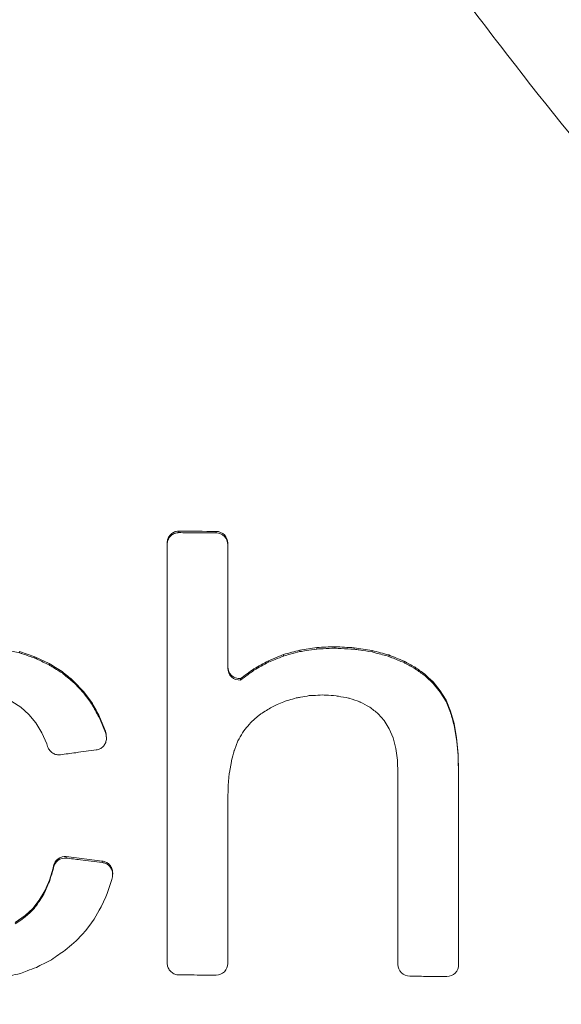
# Paper-space layout '1' of a CAD drawing. Units: feet. Extents: x -0.8 to 15.8, y -0.3 to 10.3.
# Drawn here: x 6.2 to 6.2, y 3.2 to 3.2 of the extents above; entities that cross this region are included whole.
import ezdxf

# ---------------------------------------------------------------- set-up
doc = ezdxf.new("R2010")
doc.units = ezdxf.units.FT
doc.header["$MEASUREMENT"] = 0
for name, color, linetype, lineweight in [('UGD - DETAIL 1', 251, 'Continuous', 0), ('UGD - DETAIL 2', 7, 'Continuous', 5), ('UGD - DETAIL 5', 7, 'Continuous', 25), ('UGD - DETAIL TEXT', 7, 'Continuous', 9), ('UGD - TITLEBLOCK', 7, 'Continuous', 9)]:
    doc.layers.add(name, color=color, linetype=linetype, lineweight=lineweight)

# ---------------------------------------------------------------- blocks, each defined once
blk = doc.blocks.new('sc160_chamber_endcap')
at = {"layer": 'UGD - DETAIL 2'}
for p, q in [((8.412, 1.4149), (8.412, 1.4133)), ((8.4517, 1.4146), (8.4517, 1.413)), ((8.3995, 1.4023), (8.3995, 1.4007)), ((8.4642, 1.4019), (8.4642, 1.4003)), ((8.2582, 1.2808), (8.2418, 1.2864)), ((8.2418, 1.2864), (8.2418, 1.2848)), ((8.5075, 1.2765), (8.5238, 1.2831)), ((8.5238, 1.2831), (8.5238, 1.2815)), ((8.5411, 1.2878), (8.5594, 1.2906)), ((8.5411, 1.2878), (8.5411, 1.2862)), ((8.5594, 1.2906), (8.5594, 1.289)), ((8.5787, 1.2915), (8.5787, 1.2899)), ((8.5992, 1.2904), (8.5992, 1.2888)), ((8.6184, 1.2874), (8.6184, 1.2859)), ((8.2733, 1.2737), (8.2582, 1.2808)), ((8.2582, 1.2808), (8.2582, 1.2792)), ((8.2733, 1.2737), (8.2733, 1.2721)), ((8.5075, 1.2765), (8.5075, 1.2749)), ((8.6361, 1.2827), (8.6361, 1.2811)), ((8.6525, 1.276), (8.6525, 1.2745)), ((8.2872, 1.2649), (8.2872, 1.2634)), ((8.4921, 1.2679), (8.4921, 1.2663)), ((8.6643, 1.2696), (8.6643, 1.268)), ((8.6747, 1.2621), (8.6747, 1.2606)), ((8.3103, 1.2434), (8.2995, 1.2548)), ((8.2995, 1.2548), (8.2995, 1.2532)), ((8.4777, 1.2574), (8.4777, 1.2558)), ((8.6836, 1.2538), (8.6912, 1.2445)), ((8.6836, 1.2538), (8.6836, 1.2522)), ((8.6836, 1.2522), (8.6912, 1.2429)), ((8.3196, 1.2307), (8.3103, 1.2434)), ((8.3103, 1.2434), (8.3103, 1.2418)), ((8.6912, 1.2445), (8.6973, 1.2343)), ((8.6912, 1.2445), (8.6912, 1.2429)), ((8.6912, 1.2429), (8.6973, 1.2328)), ((8.2335, 1.2331), (8.243, 1.2268)), ((8.3196, 1.2307), (8.3196, 1.2291)), ((8.6973, 1.2343), (8.7021, 1.2228)), ((8.6973, 1.2343), (8.6973, 1.2328)), ((8.6973, 1.2328), (8.7021, 1.2212)), ((8.243, 1.2268), (8.2516, 1.2191)), ((8.6314, 1.2125), (8.625, 1.2198)), ((8.7021, 1.2228), (8.7059, 1.2094)), ((8.7021, 1.2228), (8.7021, 1.2212)), ((8.2516, 1.2191), (8.2591, 1.21)), ((8.2591, 1.21), (8.2655, 1.1996)), ((8.3334, 1.2013), (8.3272, 1.2166)), ((8.3272, 1.2166), (8.3272, 1.215)), ((8.6366, 1.2039), (8.6314, 1.2125)), ((8.7059, 1.2094), (8.7086, 1.194)), ((8.7059, 1.2094), (8.7059, 1.2078)), ((8.2655, 1.1996), (8.2707, 1.1879)), ((8.3341, 1.1986), (8.3334, 1.2013)), ((8.3334, 1.2013), (8.3334, 1.1997)), ((8.3341, 1.197), (8.3334, 1.1997)), ((8.6407, 1.194), (8.6366, 1.2039)), ((8.7059, 1.2078), (8.7086, 1.1925)), ((8.3341, 1.1986), (8.3341, 1.197)), ((8.3346, 1.1936), (8.3346, 1.1952)), ((8.475, 1.1909), (8.4712, 1.1811)), ((8.6437, 1.1828), (8.6407, 1.194)), ((8.7086, 1.194), (8.7102, 1.1768)), ((8.7086, 1.194), (8.7086, 1.1925)), ((8.2707, 1.1879), (8.2717, 1.1848)), ((8.6454, 1.1702), (8.6437, 1.1828)), ((8.7102, 1.1768), (8.7108, 1.1577)), ((8.7102, 1.1768), (8.7102, 1.1752)), ((8.7108, 1.1577), (8.7108, 1.1561)), ((8.3301, 1.0626), (8.2917, 1.0673)), ((8.2917, 1.0673), (8.2917, 1.0657)), ((8.3301, 1.0626), (8.3301, 1.061)), ((8.2775, 1.0548), (8.2736, 1.0422)), ((8.278, 1.0573), (8.2775, 1.0548)), ((8.278, 1.0558), (8.2775, 1.0532)), ((8.2775, 1.0548), (8.2775, 1.0532)), ((8.278, 1.0573), (8.278, 1.0558)), ((8.2736, 1.0422), (8.2688, 1.0309)), ((8.2736, 1.0422), (8.2736, 1.0406)), ((8.3403, 1.043), (8.3409, 1.0456)), ((8.3412, 1.0484), (8.3412, 1.05)), ((8.2688, 1.0309), (8.2628, 1.0208)), ((8.2688, 1.0309), (8.2688, 1.0293)), ((8.2628, 1.0208), (8.2559, 1.012)), ((8.2628, 1.0208), (8.2628, 1.0192)), ((8.2559, 1.012), (8.2479, 1.0045)), ((8.2559, 1.012), (8.2559, 1.0104)), ((8.2479, 1.0045), (8.2372, 0.997)), ((8.2479, 1.0045), (8.2479, 1.0029))]:
    blk.add_line(p, q, dxfattribs=at)
at = {"layer": 'UGD - DETAIL 2', "flags": 128}
for points in [[(8.3103, 1.2418), (8.3003, 1.2524), (8.2995, 1.2532)], [(8.3334, 1.1997), (8.3278, 1.2137), (8.3272, 1.215)], [(8.4994, 1.2197), (8.4955, 1.2164), (8.4895, 1.2113)], [(8.7086, 1.1925), (8.7088, 1.1901), (8.7102, 1.1752)], [(8.4681, 1.1699), (8.468, 1.1689), (8.466, 1.1572)], [(8.646, 1.1565), (8.6455, 1.1695), (8.6454, 1.1702)], [(8.7102, 1.1752), (8.7103, 1.1717), (8.7108, 1.1561)], [(8.466, 1.1572), (8.4658, 1.1559), (8.4647, 1.1432)], [(8.4647, 1.1432), (8.4646, 1.1414), (8.4642, 1.1278)], [(8.3353, 1.0278), (8.3393, 1.0398), (8.3403, 1.043)], [(8.2736, 1.0406), (8.2728, 1.0388), (8.2688, 1.0293)], [(8.2688, 1.0293), (8.2675, 1.0272), (8.2628, 1.0192)], [(8.329, 1.0136), (8.3338, 1.0244), (8.3353, 1.0278)], [(8.2559, 1.0104), (8.253, 1.0077), (8.2479, 1.0029)], [(8.3214, 1.0004), (8.3269, 1.01), (8.329, 1.0136)], [(8.2479, 1.0029), (8.243, 0.9994), (8.2372, 0.9954)], [(8.3124, 0.9883), (8.3186, 0.9966), (8.3214, 1.0004)], [(8.3021, 0.9773), (8.3087, 0.9843), (8.3124, 0.9883)], [(8.2905, 0.9673), (8.2973, 0.9731), (8.3021, 0.9773)]]:
    blk.add_lwpolyline(points, dxfattribs=at)
at = {"layer": 'UGD - DETAIL 2'}
for centre, major_axis, ratio, start_param, end_param in [((12.4998, -5.4082), (0.0008, 15.5948), 0.541346, 0.000064, 1.184773), ((12.5, -5.75), (0.0001, 15.7681), 0.528692, 0.000015, 1.167967)]:
    blk.add_ellipse(centre, major_axis=major_axis, ratio=ratio, start_param=start_param, end_param=end_param, dxfattribs=at)
for points, knots in [([(11.1534, 0.2833), (11.0161, 0.3244), (10.8818, 0.3714), (10.6191, 0.4765), (10.4907, 0.5347), (10.2397, 0.6622), (10.1171, 0.7314), (9.9376, 0.8437), (9.8785, 0.8826), (9.7618, 0.9631), (9.7041, 1.0049), (9.5349, 1.1332), (9.4267, 1.2231), (9.2195, 1.4114), (9.1204, 1.5099), (8.9312, 1.7151), (8.841, 1.822), (8.7126, 1.9887), (8.6709, 2.0454), (8.59, 2.1607), (8.551, 2.2191), (8.4381, 2.3961), (8.3686, 2.5167), (8.2405, 2.7631), (8.182, 2.8889), (8.076, 3.1456), (8.0285, 3.2765), (7.9657, 3.4769), (7.9462, 3.5445), (7.9103, 3.6799), (7.8939, 3.7478), (7.8195, 4.0881), (7.7844, 4.3631), (7.7679, 4.78), (7.7684, 4.9196), (7.7787, 5.1303), (7.7837, 5.2007), (7.7968, 5.3406), (7.8049, 5.4102), (7.8336, 5.6179), (7.8589, 5.7551), (7.9213, 6.0269), (7.9584, 6.1615), (8.045, 6.428), (8.0943, 6.5599), (8.1638, 6.723), (8.1782, 6.7555), (8.2074, 6.8201), (8.2224, 6.8522), (8.2684, 6.9478), (8.3003, 7.0107), (8.4002, 7.1969), (8.4722, 7.3176), (8.6266, 7.5525), (8.7089, 7.6667), (8.8406, 7.8327), (8.8858, 7.8873), (8.9557, 7.9677), (8.9793, 7.9944), (9.0273, 8.0471), (9.0517, 8.0733), (9.1748, 8.2028), (9.2773, 8.3012), (9.4901, 8.488), (9.6003, 8.5765), (9.8285, 8.7433), (9.9465, 8.8217), (10.1293, 8.9317), (10.1912, 8.9671), (10.3171, 9.0353), (10.3811, 9.0681), (10.5741, 9.1616), (10.7048, 9.2178), (10.9701, 9.318), (11.1047, 9.362), (11.3779, 9.4381), (11.5164, 9.4701), (11.7272, 9.5088), (11.7981, 9.5201), (11.9404, 9.5397), (12.0117, 9.5478), (12.226, 9.5673), (12.3693, 9.5738), (12.513, 9.5738)], [0, 0, 0, 0, 0.03125, 0.03125, 0.0625, 0.0625, 0.09375, 0.09375, 0.109375, 0.109375, 0.125, 0.125, 0.15625, 0.15625, 0.1875, 0.1875, 0.21875, 0.21875, 0.234375, 0.234375, 0.25, 0.25, 0.28125, 0.28125, 0.3125, 0.3125, 0.34375, 0.34375, 0.359375, 0.359375, 0.375, 0.375, 0.4375, 0.4375, 0.46875, 0.46875, 0.484375, 0.484375, 0.5, 0.5, 0.53125, 0.53125, 0.5625, 0.5625, 0.59375, 0.59375, 0.601563, 0.601563, 0.609375, 0.609375, 0.625, 0.625, 0.65625, 0.65625, 0.6875, 0.6875, 0.703125, 0.703125, 0.710938, 0.710938, 0.71875, 0.71875, 0.75, 0.75, 0.78125, 0.78125, 0.8125, 0.8125, 0.828125, 0.828125, 0.84375, 0.84375, 0.875, 0.875, 0.90625, 0.90625, 0.9375, 0.9375, 0.953125, 0.953125, 0.96875, 0.96875, 1, 1, 1, 1]), ([(12.513, 9.492), (12.3742, 9.492), (12.2357, 9.4857), (11.9592, 9.461), (11.8225, 9.4426), (11.4173, 9.3697), (11.1534, 9.2978), (10.8312, 9.1786), (10.7672, 9.1532), (10.6399, 9.0996), (10.5766, 9.0712), (10.3892, 8.9822), (10.2678, 8.9178), (9.9139, 8.7097), (9.6915, 8.5512), (9.4308, 8.3281), (9.3796, 8.2822), (9.304, 8.2115), (9.279, 8.1876), (9.2296, 8.1394), (9.2053, 8.1151), (9.0851, 7.9923), (8.994, 7.8904), (8.7351, 7.5746), (8.5818, 7.3503), (8.4147, 7.0525), (8.3825, 6.9921), (8.3206, 6.8695), (8.2911, 6.8077), (8.207, 6.6212), (8.1568, 6.4953), (8.023, 6.1127), (7.9563, 5.8515), (7.9015, 5.517), (7.8919, 5.4497), (7.8758, 5.3144), (7.8692, 5.2468), (7.8539, 5.0444), (7.8497, 4.9099), (7.8527, 4.6415), (7.86, 4.5078), (7.8861, 4.241), (7.9049, 4.1079), (7.9419, 3.9089), (7.9558, 3.8426), (7.9864, 3.7105), (8.003, 3.645), (8.0572, 3.4501), (8.0987, 3.3224), (8.1924, 3.0714), (8.2447, 2.9481), (8.3598, 2.7058), (8.4227, 2.5868), (8.5083, 2.4409), (8.5257, 2.4118), (8.5613, 2.354), (8.5795, 2.3252), (8.6348, 2.2397), (8.6728, 2.1836), (8.7902, 2.0183), (8.8729, 1.9119), (9.0473, 1.7067), (9.139, 1.6078), (9.3312, 1.4178), (9.4318, 1.3265), (9.5633, 1.2174), (9.59, 1.1958), (9.6436, 1.1532), (9.6707, 1.1323), (9.7524, 1.0704), (9.8076, 1.0304), (9.9755, 0.9144), (10.0905, 0.8422), (10.4446, 0.6409), (10.6927, 0.5269), (10.9534, 0.4343)], [0, 0, 0, 0, 0.03125, 0.03125, 0.0625, 0.0625, 0.125, 0.125, 0.140625, 0.140625, 0.15625, 0.15625, 0.1875, 0.1875, 0.25, 0.25, 0.265625, 0.265625, 0.273438, 0.273438, 0.28125, 0.28125, 0.3125, 0.3125, 0.375, 0.375, 0.390625, 0.390625, 0.40625, 0.40625, 0.4375, 0.4375, 0.5, 0.5, 0.515625, 0.515625, 0.53125, 0.53125, 0.5625, 0.5625, 0.59375, 0.59375, 0.625, 0.625, 0.640625, 0.640625, 0.65625, 0.65625, 0.6875, 0.6875, 0.71875, 0.71875, 0.75, 0.75, 0.757813, 0.757813, 0.765625, 0.765625, 0.78125, 0.78125, 0.8125, 0.8125, 0.84375, 0.84375, 0.875, 0.875, 0.882813, 0.882813, 0.890625, 0.890625, 0.90625, 0.90625, 0.9375, 0.9375, 1, 1, 1, 1]), ([(8.3995, 1.4023), (8.3996, 1.4037), (8.3999, 1.4066), (8.402, 1.4103), (8.4052, 1.4132), (8.4087, 1.4147), (8.411, 1.4148), (8.412, 1.4149)], [0, 0, 0, 0, 0.216522, 0.433213, 0.646643, 0.855042, 1, 1, 1, 1]), ([(8.3995, 1.4007), (8.3995, 1.4016), (8.3996, 1.4038), (8.4009, 1.4071), (8.4034, 1.4102), (8.4067, 1.4124), (8.4098, 1.4132), (8.4115, 1.4133), (8.412, 1.4133)], [0, 0, 0, 0, 0.131128, 0.343299, 0.521609, 0.729919, 0.938324, 1, 1, 1, 1]), ([(8.412, 1.4133), (8.4174, 1.4132), (8.4229, 1.4132), (8.4284, 1.4132), (8.4361, 1.4131), (8.4439, 1.4131), (8.4517, 1.413)], [0.010374042, 0.010374042, 0.010374042, 0.010374042, 0.010799841, 0.010799841, 0.010799841, 0.011406418, 0.011406418, 0.011406418, 0.011406418]), ([(8.4517, 1.4146), (8.4551, 1.4146), (8.4583, 1.4132), (8.4629, 1.4085), (8.4642, 1.4053), (8.4642, 1.4019)], [0, 0, 0, 0, 0.5, 0.5, 1, 1, 1, 1]), ([(8.4517, 1.413), (8.455, 1.413), (8.4583, 1.4116), (8.4629, 1.4069), (8.4642, 1.4036), (8.4642, 1.4003)], [0, 0, 0, 0, 0.5, 0.5, 1, 1, 1, 1]), ([(8.3995, 0.9537), (8.3995, 0.9608), (8.3995, 0.9679), (8.3995, 0.975), (8.3995, 1.0445), (8.3995, 1.1139), (8.3995, 1.1833), (8.3995, 1.238), (8.3995, 1.2927), (8.3995, 1.3474), (8.3995, 1.3652), (8.3995, 1.383), (8.3995, 1.4007)], [0.05456752, 0.05456752, 0.05456752, 0.05456752, 0.05512411, 0.05512411, 0.05512411, 0.06055295, 0.06055295, 0.06055295, 0.06483355, 0.06483355, 0.06483355, 0.06622396, 0.06622396, 0.06622396, 0.06622396]), ([(8.4642, 1.4003), (8.4642, 1.3804), (8.4642, 1.3604), (8.4642, 1.3405), (8.4642, 1.3165), (8.4642, 1.2925), (8.4642, 1.2685)], [0.019842531, 0.019842531, 0.019842531, 0.019842531, 0.021402951, 0.021402951, 0.021402951, 0.02328073, 0.02328073, 0.02328073, 0.02328073]), ([(8.2418, 1.2848), (8.2373, 1.2859), (8.2328, 1.2869), (8.2283, 1.288), (8.227, 1.2883), (8.2256, 1.2886), (8.2242, 1.2889)], [0.0027760171, 0.0027760171, 0.0027760171, 0.0027760171, 0.0031378892, 0.0031378892, 0.0031378892, 0.0032471229, 0.0032471229, 0.0032471229, 0.0032471229]), ([(8.2582, 1.2792), (8.2538, 1.2808), (8.2484, 1.2826), (8.2429, 1.2845), (8.2418, 1.2848)], [0, 0, 0, 0, 0.807558, 1, 1, 1, 1]), ([(8.5238, 1.2815), (8.5262, 1.2822), (8.5285, 1.2828), (8.5309, 1.2835), (8.5343, 1.2844), (8.5377, 1.2853), (8.5411, 1.2862)], [0.0027690368, 0.0027690368, 0.0027690368, 0.0027690368, 0.0029585732, 0.0029585732, 0.0029585732, 0.0032327997, 0.0032327997, 0.0032327997, 0.0032327997]), ([(8.5411, 1.2862), (8.5434, 1.2866), (8.5495, 1.2875), (8.5556, 1.2884), (8.5594, 1.289)], [0, 0, 0, 0, 0.370894, 1, 1, 1, 1]), ([(8.5594, 1.289), (8.5616, 1.2891), (8.5638, 1.2892), (8.566, 1.2893), (8.5702, 1.2895), (8.5744, 1.2897), (8.5787, 1.2899)], [0.0019697404, 0.0019697404, 0.0019697404, 0.0019697404, 0.0021402964, 0.0021402964, 0.0021402964, 0.0024689839, 0.0024689839, 0.0024689839, 0.0024689839]), ([(8.5787, 1.2899), (8.5809, 1.2898), (8.5831, 1.2896), (8.5853, 1.2895), (8.59, 1.2893), (8.5946, 1.289), (8.5992, 1.2888)], [0.0019669117, 0.0019669117, 0.0019669117, 0.0019669117, 0.0021402964, 0.0021402964, 0.0021402964, 0.0025010624, 0.0025010624, 0.0025010624, 0.0025010624]), ([(8.5992, 1.2888), (8.601, 1.2885), (8.6029, 1.2882), (8.6047, 1.288), (8.6092, 1.2873), (8.6138, 1.2866), (8.6184, 1.2859)], [0.0019965049, 0.0019965049, 0.0019965049, 0.0019965049, 0.0021402964, 0.0021402964, 0.0021402964, 0.0025001452, 0.0025001452, 0.0025001452, 0.0025001452]), ([(8.6184, 1.2859), (8.6198, 1.2855), (8.6212, 1.2851), (8.6227, 1.2847), (8.6272, 1.2835), (8.6316, 1.2823), (8.6361, 1.2811)], [0.0030142598, 0.0030142598, 0.0030142598, 0.0030142598, 0.0031311106, 0.0031311106, 0.0031311106, 0.0034932327, 0.0034932327, 0.0034932327, 0.0034932327]), ([(8.2733, 1.2721), (8.2691, 1.2741), (8.264, 1.2765), (8.259, 1.2789), (8.2582, 1.2792)], [0, 0, 0, 0, 0.845002, 1, 1, 1, 1]), ([(8.4921, 1.2663), (8.4947, 1.2678), (8.4972, 1.2692), (8.4998, 1.2706), (8.5024, 1.2721), (8.5049, 1.2735), (8.5075, 1.2749)], [0.0026357979, 0.0026357979, 0.0026357979, 0.0026357979, 0.0028635603, 0.0028635603, 0.0028635603, 0.0030898826, 0.0030898826, 0.0030898826, 0.0030898826]), ([(8.5075, 1.2749), (8.5099, 1.2759), (8.5154, 1.2781), (8.5208, 1.2803), (8.5238, 1.2815)], [0, 0, 0, 0, 0.4533867, 1, 1, 1, 1]), ([(8.6361, 1.2811), (8.6372, 1.2806), (8.6383, 1.2802), (8.6394, 1.2797), (8.6438, 1.278), (8.6481, 1.2762), (8.6525, 1.2745)], [0.0030401355, 0.0030401355, 0.0030401355, 0.0030401355, 0.003133806, 0.003133806, 0.003133806, 0.0035010252, 0.0035010252, 0.0035010252, 0.0035010252]), ([(8.6525, 1.2745), (8.6528, 1.2743), (8.6531, 1.2741), (8.6534, 1.274), (8.657, 1.272), (8.6606, 1.27), (8.6643, 1.268)], [0.0029166175, 0.0029166175, 0.0029166175, 0.0029166175, 0.0029438011, 0.0029438011, 0.0029438011, 0.0032684807, 0.0032684807, 0.0032684807, 0.0032684807]), ([(8.2872, 1.2634), (8.2831, 1.2659), (8.2791, 1.2685), (8.275, 1.271), (8.2745, 1.2714), (8.2739, 1.2717), (8.2733, 1.2721)], [0.0027623087, 0.0027623087, 0.0027623087, 0.0027623087, 0.0031384209, 0.0031384209, 0.0031384209, 0.0031913533, 0.0031913533, 0.0031913533, 0.0031913533]), ([(8.2995, 1.2532), (8.2958, 1.2563), (8.2921, 1.2594), (8.2883, 1.2624), (8.2879, 1.2627), (8.2876, 1.263), (8.2872, 1.2634)], [0.0027604582, 0.0027604582, 0.0027604582, 0.0027604582, 0.0031402289, 0.0031402289, 0.0031402289, 0.0031795259, 0.0031795259, 0.0031795259, 0.0031795259]), ([(8.4642, 1.2701), (8.4642, 1.2666), (8.4657, 1.2632), (8.4707, 1.2585), (8.4742, 1.2572), (8.4777, 1.2574)], [0, 0, 0, 0, 0.5, 0.5, 1, 1, 1, 1]), ([(8.4642, 1.2685), (8.4642, 1.265), (8.4657, 1.2616), (8.4707, 1.2569), (8.4742, 1.2556), (8.4777, 1.2558)], [0, 0, 0, 0, 0.5, 0.5, 1, 1, 1, 1]), ([(8.4777, 1.2558), (8.4803, 1.2578), (8.4829, 1.2597), (8.4856, 1.2616), (8.4877, 1.2632), (8.4899, 1.2648), (8.4921, 1.2663)], [0.0026940272, 0.0026940272, 0.0026940272, 0.0026940272, 0.0029463559, 0.0029463559, 0.0029463559, 0.0031536886, 0.0031536886, 0.0031536886, 0.0031536886]), ([(8.6643, 1.268), (8.6644, 1.2679), (8.6644, 1.2679), (8.6645, 1.2678), (8.6679, 1.2654), (8.6713, 1.263), (8.6747, 1.2606)], [0.0029244289, 0.0029244289, 0.0029244289, 0.0029244289, 0.0029326149, 0.0029326149, 0.0029326149, 0.0032584023, 0.0032584023, 0.0032584023, 0.0032584023]), ([(8.3196, 1.2291), (8.3167, 1.2331), (8.3136, 1.2373), (8.3105, 1.2416), (8.3103, 1.2418)], [0, 0, 0, 0, 0.936592, 1, 1, 1, 1]), ([(8.5241, 1.2327), (8.5217, 1.2317), (8.5194, 1.2306), (8.5171, 1.2296), (8.5151, 1.2287), (8.5132, 1.2278), (8.5112, 1.227)], [0.0025224833, 0.0025224833, 0.0025224833, 0.0025224833, 0.0027193314, 0.0027193314, 0.0027193314, 0.0028866035, 0.0028866035, 0.0028866035, 0.0028866035]), ([(8.5374, 1.2368), (8.5347, 1.236), (8.532, 1.2352), (8.5294, 1.2343), (8.5276, 1.2338), (8.5258, 1.2333), (8.5241, 1.2327)], [0.0025467403, 0.0025467403, 0.0025467403, 0.0025467403, 0.0027635258, 0.0027635258, 0.0027635258, 0.0029065328, 0.0029065328, 0.0029065328, 0.0029065328]), ([(8.5511, 1.2392), (8.5481, 1.2387), (8.5451, 1.2381), (8.542, 1.2376), (8.5405, 1.2373), (8.5389, 1.2371), (8.5374, 1.2368)], [0.0019015045, 0.0019015045, 0.0019015045, 0.0019015045, 0.0021402963, 0.0021402963, 0.0021402963, 0.0022625866, 0.0022625866, 0.0022625866, 0.0022625866]), ([(8.5653, 1.2399), (8.5619, 1.2397), (8.5586, 1.2396), (8.5552, 1.2394), (8.5539, 1.2393), (8.5525, 1.2393), (8.5511, 1.2392)], [0.0018785037, 0.0018785037, 0.0018785037, 0.0018785037, 0.0021402964, 0.0021402964, 0.0021402964, 0.0022461949, 0.0022461949, 0.0022461949, 0.0022461949]), ([(8.58, 1.239), (8.5763, 1.2393), (8.5727, 1.2395), (8.569, 1.2397), (8.5678, 1.2398), (8.5665, 1.2398), (8.5653, 1.2399)], [0.001854089, 0.001854089, 0.001854089, 0.001854089, 0.0021402964, 0.0021402964, 0.0021402964, 0.0022363434, 0.0022363434, 0.0022363434, 0.0022363434]), ([(8.5933, 1.2366), (8.5897, 1.2373), (8.586, 1.2379), (8.5824, 1.2386), (8.5816, 1.2387), (8.5808, 1.2389), (8.58, 1.239)], [0.0026273064, 0.0026273064, 0.0026273064, 0.0026273064, 0.0029159406, 0.0029159406, 0.0029159406, 0.0029796138, 0.0029796138, 0.0029796138, 0.0029796138]), ([(8.6052, 1.2326), (8.6017, 1.2338), (8.5981, 1.235), (8.5945, 1.2362), (8.5941, 1.2363), (8.5937, 1.2365), (8.5933, 1.2366)], [0.0026297139, 0.0026297139, 0.0026297139, 0.0026297139, 0.0029246676, 0.0029246676, 0.0029246676, 0.0029582017, 0.0029582017, 0.0029582017, 0.0029582017]), ([(8.6158, 1.227), (8.6124, 1.2288), (8.6089, 1.2306), (8.6055, 1.2324), (8.6054, 1.2325), (8.6053, 1.2325), (8.6052, 1.2326)], [0.0026280122, 0.0026280122, 0.0026280122, 0.0026280122, 0.0029323031, 0.0029323031, 0.0029323031, 0.0029402812, 0.0029402812, 0.0029402812, 0.0029402812]), ([(8.3272, 1.215), (8.3249, 1.2194), (8.3225, 1.2238), (8.3201, 1.2281), (8.3199, 1.2284), (8.3198, 1.2288), (8.3196, 1.2291)], [0.0027792624, 0.0027792624, 0.0027792624, 0.0027792624, 0.0031702134, 0.0031702134, 0.0031702134, 0.0031991002, 0.0031991002, 0.0031991002, 0.0031991002]), ([(8.5112, 1.227), (8.5093, 1.2258), (8.5075, 1.2247), (8.5056, 1.2235), (8.5035, 1.2222), (8.5015, 1.221), (8.4994, 1.2197)], [0.0025320575, 0.0025320575, 0.0025320575, 0.0025320575, 0.0027015571, 0.0027015571, 0.0027015571, 0.0028879922, 0.0028879922, 0.0028879922, 0.0028879922]), ([(8.7021, 1.2212), (8.7022, 1.2211), (8.7034, 1.2166), (8.7047, 1.2121), (8.7059, 1.2078)], [0, 0, 0, 0, 0.027249, 1, 1, 1, 1]), ([(8.4895, 1.2113), (8.4886, 1.2103), (8.4859, 1.2071), (8.4832, 1.2039), (8.4813, 1.2017)], [0, 0, 0, 0, 0.3024154, 1, 1, 1, 1]), ([(8.4813, 1.2017), (8.4809, 1.2009), (8.4788, 1.1973), (8.4767, 1.1937), (8.475, 1.1909)], [0, 0, 0, 0, 0.213569, 1, 1, 1, 1]), ([(8.3237, 1.1812), (8.3244, 1.1813), (8.3264, 1.1817), (8.3295, 1.1833), (8.3325, 1.1863), (8.3343, 1.1902), (8.3347, 1.194), (8.3343, 1.1962), (8.3341, 1.197)], [0, 0, 0, 0, 0.092646, 0.284548, 0.481035, 0.681196, 0.881157, 1, 1, 1, 1]), ([(8.3344, 1.1952), (8.3344, 1.1961), (8.3345, 1.1972), (8.3342, 1.1983), (8.3341, 1.1986)], [0, 0, 0, 0, 0.777922, 1, 1, 1, 1]), ([(8.2717, 1.1848), (8.2719, 1.1844), (8.2725, 1.1825), (8.2745, 1.1797), (8.2781, 1.1771), (8.2819, 1.1759), (8.2843, 1.1761), (8.2853, 1.1761)], [0, 0, 0, 0, 0.08702, 0.336747, 0.586638, 0.833141, 1, 1, 1, 1]), ([(8.2853, 1.1761), (8.2908, 1.1768), (8.2963, 1.1776), (8.3018, 1.1783), (8.3091, 1.1793), (8.3164, 1.1802), (8.3237, 1.1812)], [0.00404263, 0.00404263, 0.00404263, 0.00404263, 0.004474909, 0.004474909, 0.004474909, 0.00504793, 0.00504793, 0.00504793, 0.00504793]), ([(8.4712, 1.1811), (8.4711, 1.1808), (8.4701, 1.1771), (8.4691, 1.1733), (8.4681, 1.1699)], [0, 0, 0, 0, 0.0712036, 1, 1, 1, 1]), ([(8.646, 0.9522), (8.646, 0.9883), (8.646, 1.0243), (8.646, 1.0603), (8.646, 1.0924), (8.646, 1.1244), (8.646, 1.1565)], [0.018585982, 0.018585982, 0.018585982, 0.018585982, 0.021402953, 0.021402953, 0.021402953, 0.023909311, 0.023909311, 0.023909311, 0.023909311]), ([(8.7108, 0.9519), (8.7108, 0.9879), (8.7108, 1.0239), (8.7108, 1.0599), (8.7108, 1.092), (8.7108, 1.124), (8.7108, 1.1561)], [0.018586228, 0.018586228, 0.018586228, 0.018586228, 0.021402952, 0.021402952, 0.021402952, 0.023909382, 0.023909382, 0.023909382, 0.023909382]), ([(8.4642, 0.9533), (8.4642, 0.9844), (8.4642, 1.0154), (8.4642, 1.0465), (8.4642, 1.0736), (8.4642, 1.1007), (8.4642, 1.1278)], [0.018972848, 0.018972848, 0.018972848, 0.018972848, 0.021402953, 0.021402953, 0.021402953, 0.023521827, 0.023521827, 0.023521827, 0.023521827]), ([(8.2917, 1.0673), (8.2886, 1.0676), (8.2854, 1.0668), (8.2804, 1.0632), (8.2786, 1.0604), (8.278, 1.0573)], [0, 0, 0, 0, 0.5, 0.5, 1, 1, 1, 1]), ([(8.2917, 1.0657), (8.2886, 1.066), (8.2854, 1.0652), (8.2804, 1.0616), (8.2786, 1.0588), (8.278, 1.0558)], [0, 0, 0, 0, 0.5, 0.5, 1, 1, 1, 1]), ([(8.3301, 1.061), (8.3223, 1.0619), (8.3095, 1.0635), (8.2967, 1.0651), (8.2917, 1.0657)], [0, 0, 0, 0, 0.608473, 1, 1, 1, 1]), ([(8.341, 1.05), (8.3411, 1.0505), (8.3413, 1.0524), (8.3401, 1.0557), (8.3376, 1.0592), (8.3341, 1.0617), (8.3314, 1.0623), (8.3301, 1.0626)], [0, 0, 0, 0, 0.0822667, 0.3166776, 0.5531943, 0.792001, 1, 1, 1, 1]), ([(8.2775, 1.0532), (8.2773, 1.0526), (8.276, 1.0484), (8.2747, 1.0442), (8.2736, 1.0406)], [0, 0, 0, 0, 0.139099, 1, 1, 1, 1]), ([(8.3409, 1.0456), (8.3411, 1.047), (8.3414, 1.0499), (8.3401, 1.0541), (8.3376, 1.0577), (8.3341, 1.0601), (8.3314, 1.0607), (8.3301, 1.061)], [0, 0, 0, 0, 0.203558, 0.406985, 0.612244, 0.819488, 1, 1, 1, 1]), ([(8.2628, 1.0192), (8.2622, 1.0184), (8.2599, 1.0155), (8.2576, 1.0125), (8.2559, 1.0104)], [0, 0, 0, 0, 0.271726, 1, 1, 1, 1]), ([(8.2597, 0.949), (8.2622, 0.9503), (8.2648, 0.9516), (8.2673, 0.9529), (8.2701, 0.9543), (8.2729, 0.9558), (8.2757, 0.9572)], [0.0026563332, 0.0026563332, 0.0026563332, 0.0026563332, 0.0028778583, 0.0028778583, 0.0028778583, 0.0031198973, 0.0031198973, 0.0031198973, 0.0031198973]), ([(8.2757, 0.9572), (8.2783, 0.959), (8.2809, 0.9608), (8.2835, 0.9625), (8.2858, 0.9641), (8.2882, 0.9657), (8.2905, 0.9673)], [0.0026460152, 0.0026460152, 0.0026460152, 0.0026460152, 0.0028900264, 0.0028900264, 0.0028900264, 0.0031100851, 0.0031100851, 0.0031100851, 0.0031100851]), ([(8.2426, 0.9426), (8.2451, 0.9435), (8.2476, 0.9444), (8.25, 0.9454), (8.2532, 0.9466), (8.2565, 0.9478), (8.2597, 0.949)], [0.0027276078, 0.0027276078, 0.0027276078, 0.0027276078, 0.0029306256, 0.0029306256, 0.0029306256, 0.0031978006, 0.0031978006, 0.0031978006, 0.0031978006]), ([(8.412, 0.941), (8.4112, 0.941), (8.4089, 0.9412), (8.4054, 0.9426), (8.4021, 0.9455), (8.3999, 0.9493), (8.3996, 0.9522), (8.3995, 0.9537)], [0, 0, 0, 0, 0.118078, 0.337892, 0.559767, 0.781614, 1, 1, 1, 1]), ([(8.4642, 0.9533), (8.4642, 0.95), (8.4629, 0.9467), (8.4583, 0.9421), (8.455, 0.9407), (8.4517, 0.9407)], [0, 0, 0, 0, 0.5, 0.5, 1, 1, 1, 1]), ([(8.646, 0.9522), (8.646, 0.9489), (8.6473, 0.9457), (8.6519, 0.941), (8.6552, 0.9396), (8.6585, 0.9395)], [0, 0, 0, 0, 0.5, 0.5, 1, 1, 1, 1]), ([(8.7108, 0.9519), (8.7108, 0.9486), (8.7095, 0.9453), (8.7049, 0.9407), (8.7016, 0.9393), (8.6983, 0.9393)], [0, 0, 0, 0, 0.5, 0.5, 1, 1, 1, 1]), ([(8.2245, 0.9381), (8.2269, 0.9387), (8.2329, 0.9402), (8.239, 0.9417), (8.2426, 0.9426)], [0, 0, 0, 0, 0.391317, 1, 1, 1, 1]), ([(8.4517, 0.9407), (8.444, 0.9408), (8.4362, 0.9408), (8.4284, 0.9409), (8.4229, 0.9409), (8.4174, 0.9409), (8.412, 0.941)], [0.003675238, 0.003675238, 0.003675238, 0.003675238, 0.004280593, 0.004280593, 0.004280593, 0.004707457, 0.004707457, 0.004707457, 0.004707457]), ([(8.6983, 0.9393), (8.6906, 0.9394), (8.6773, 0.9394), (8.6641, 0.9395), (8.6585, 0.9395)], [0, 0, 0, 0, 0.581224, 1, 1, 1, 1])]:
    blk.add_open_spline(points, degree=3, knots=knots, dxfattribs=at)
for points in [[(8.412, 1.4149), (8.4252, 1.4148), (8.4385, 1.4147), (8.4517, 1.4146)], [(8.5238, 1.2831), (8.5296, 1.2847), (8.5354, 1.2863), (8.5411, 1.2878)], [(8.5594, 1.2906), (8.5658, 1.2909), (8.5722, 1.2912), (8.5787, 1.2915)], [(8.5787, 1.2915), (8.5855, 1.2911), (8.5924, 1.2907), (8.5992, 1.2904)], [(8.5992, 1.2904), (8.6056, 1.2894), (8.612, 1.2884), (8.6184, 1.2874)], [(8.6184, 1.2874), (8.6243, 1.2859), (8.6302, 1.2843), (8.6361, 1.2827)], [(8.2872, 1.2649), (8.2826, 1.2679), (8.2779, 1.2708), (8.2733, 1.2737)], [(8.4921, 1.2679), (8.4972, 1.2708), (8.5023, 1.2736), (8.5075, 1.2765)], [(8.6361, 1.2827), (8.6416, 1.2805), (8.647, 1.2782), (8.6525, 1.276)], [(8.6525, 1.276), (8.6564, 1.2739), (8.6603, 1.2717), (8.6643, 1.2696)], [(8.2995, 1.2548), (8.2954, 1.2582), (8.2913, 1.2616), (8.2872, 1.2649)], [(8.4777, 1.2574), (8.4825, 1.2609), (8.4873, 1.2644), (8.4921, 1.2679)], [(8.6643, 1.2696), (8.6677, 1.2671), (8.6712, 1.2646), (8.6747, 1.2621)], [(8.6747, 1.2621), (8.6776, 1.2594), (8.6806, 1.2566), (8.6836, 1.2538)], [(8.6747, 1.2606), (8.6776, 1.2578), (8.6806, 1.255), (8.6836, 1.2522)], [(8.3272, 1.2166), (8.3247, 1.2213), (8.3221, 1.226), (8.3196, 1.2307)], [(8.625, 1.2198), (8.6219, 1.2222), (8.6188, 1.2246), (8.6158, 1.227)]]:
    blk.add_open_spline(points, degree=3, dxfattribs=at)
at = {"layer": 'UGD - DETAIL 5'}
blk.add_ellipse((12.5, -5.75), major_axis=(0, 15.6), ratio=0.521768, start_param=0, end_param=1.165864, dxfattribs=at)
blk = doc.blocks.new('*U80')
at = {"layer": 'UGD - DETAIL 1'}
h = blk.add_hatch(dxfattribs=at)
h.set_pattern_fill('GRAVEL1,_O', color=256, scale=0.22687, pattern_type=2)
h.set_pattern_definition([(0, (-19.01838, -10.09913), (0.2268695, 0.2268695), [0.0680609, -0.1588087]), (0, (-18.88226, -10.07645), (0.2268695, 0.2268695), [0.0567174, -0.1701521]), (0, (-18.8936, -10.0651), (0.2268695, 0.2268695), [0.0453739, -0.1814956]), (0, (-18.96166, -10.00839), (0.2268695, 0.2268695), [0.0340304, -0.0340304, 0.0453739, -0.1134348]), (0, (-18.96166, -9.99704), (0.2268695, 0.2268695), [0.0453739, -0.0113435, 0.0567174, -0.1134348]), (0, (-19.06375, -9.95167), (0.2268695, 0.2268695), [0.0567174, -0.1701521]), (0, (-18.84823, -9.94033), (0.2268695, 0.2268695), [0.0567174, -0.1701521]), (90, (-19.06375, -10.05376), (-0.2268695, 0.2268695), [0.0340304, -0.1928391]), (90, (-19.02972, -9.8836), (-0.2268695, 0.2268695), [0.022687, -0.2041826]), (90, (-19.01838, -10.09913), (-0.2268695, 0.2268695), [0.0340304, -0.1928391]), (90, (-18.9957, -9.89495), (-0.2268695, 0.2268695), [0.0113435, -0.215526]), (90, (-18.98435, -9.9857), (-0.2268695, 0.2268695), [0.0340304, -0.1928391]), (90, (-18.96166, -10.0651), (-0.2268695, 0.2268695), [0.0567174, -0.1701521]), (90, (-18.93898, -9.9063), (-0.2268695, 0.2268695), [0.0340304, -0.1928391]), (90, (-18.91629, -9.99704), (-0.2268695, 0.2268695), [0.0453739, -0.1814956]), (90, (-18.90495, -9.99704), (-0.2268695, 0.2268695), [0.0453739, -0.1814956]), (90, (-18.88226, -10.09913), (-0.2268695, 0.2268695), [0.022687, -0.2041826]), (90, (-18.84823, -10.0651), (-0.2268695, 0.2268695), [0.0567174, -0.1701521]), (45, (-19.04107, -10.07645), (3e-17, 0.2268695), [0.0962526, -0.2245894]), (45, (-19.01838, -10.0651), (3e-17, 0.2268695), [0.0481263, -0.2727157]), (45, (-18.91629, -9.94033), (3e-17, 0.2268695), [0.0641684, -0.2566736]), (45, (-18.91629, -9.92898), (3e-17, 0.2268695), [0.0481263, -0.2727157]), (135, (-18.9957, -9.95167), (-0.2268695, 3e-17), [0.0160422, -0.3047998]), (135, (-19.04107, -10.07645), (-0.2268695, 3e-17), [0.0320841, -0.2887578]), (135, (-18.973, -10.00839), (-0.2268695, 3e-17), [0.0320841, -0.2887578]), (135, (-18.91629, -9.95167), (-0.2268695, 3e-17), [0.0320841, -0.2887578]), (135, (-18.84823, -9.9063), (-0.2268695, 3e-17), [0.0481263, -0.2727157]), (135, (-18.84823, -9.91764), (-0.2268695, 3e-17), [0.0320841, -0.2887578]), (135, (-18.85957, -9.89495), (-0.2268695, 3e-17), [0.0320841, -0.2887578]), (135, (-18.92763, -10.09913), (-0.2268695, 3e-17), [0.0481263, -0.2727157]), (26.56505, (-18.85957, -9.96301), (0.2268695, 9e-11), [0.025364, -0.4819316]), (26.56505, (-18.91629, -10.01973), (0.2268695, 9e-11), [0.025364, -0.4819316]), (26.56505, (-18.99569, -9.95167), (0.2268695, 9e-11), [0.050728, -0.4565676]), (26.56505, (-18.98435, -9.89495), (0.2268695, 9e-11), [0.050728, -0.4565676]), (26.56505, (-18.98435, -9.95167), (0.2268695, 9e-11), [0.050728, -0.4565676]), (26.56505, (-18.84823, -9.90629), (0.2268695, 9e-11), [0.050728, -0.4565676]), (26.56505, (-19.06375, -10.01973), (0.2268695, 9e-11), [0.0760943, -0.4312014]), (26.56505, (-19.06375, -10.00839), (0.2268695, 9e-11), [0.0760943, -0.4312014]), (26.56505, (-19.06375, -9.91764), (0.2268695, 9e-11), [0.0760943, -0.4312014]), (63.43495, (-18.95032, -9.92898), (1e-11, 0.2268695), [0.025364, -0.4819316]), (63.43495, (-18.84823, -9.94033), (1e-11, 0.2268695), [0.025364, -0.3043836, 0.050728, -0.1268201]), (63.43495, (-18.87091, -9.96301), (1e-11, 0.2268695), [0.050728, -0.4565676]), (63.43495, (-19.00704, -9.94033), (1e-11, 0.2268695), [0.050728, -0.4565676]), (63.43495, (-19.01838, -9.94033), (1e-11, 0.2268695), [0.050728, -0.4565676]), (63.43495, (-18.93898, -9.91764), (1e-11, 0.2268695), [0.0760943, -0.4312014]), (116.56505, (-18.99569, -9.97436), (-9e-11, 0.2268695), [0.025364, -0.4819316]), (116.56505, (-18.84823, -9.99704), (-9e-11, 0.2268695), [0.025364, -0.4819316]), (116.56505, (-18.8936, -10.0651), (-9e-11, 0.2268695), [0.050728, -0.4565676]), (116.56505, (-18.90495, -10.05376), (-9e-11, 0.2268695), [0.050728, -0.4565676]), (116.56505, (-18.88226, -9.89495), (-9e-11, 0.2268695), [0.050728, -0.4565676]), (116.56505, (-19.06375, -10.00839), (-9e-11, 0.2268695), [0.050728, -0.4565676]), (116.56505, (-18.95032, -10.09913), (-9e-11, 0.2268695), [0.0760943, -0.4312014]), (153.43495, (-18.87091, -9.96301), (-0.2268695, 1e-11), [0.050728, -0.4565676]), (153.43495, (-18.85957, -9.97436), (-0.2268695, 1e-11), [0.050728, -0.4565676]), (153.43495, (-19.02972, -10.08779), (-0.2268695, 1e-11), [0.025364, -0.4819316]), (153.43495, (-18.96166, -9.99704), (-0.2268695, 1e-11), [0.025364, -0.4819316]), (153.43495, (-18.91629, -9.92898), (-0.2268695, 1e-11), [0.025364, -0.4819316])])
edge = h.paths.add_edge_path()
edge.add_arc((7.108134, 3.577496), 0.100896, 27.80492, 344.99574)
edge.add_line((7.20559, 3.551375), (7.248754, 3.41796))
edge.add_arc((7.967767, 3.102258), 0.78527, 156.294793, 163.10773)
edge.add_line((7.21638, 3.330436), (7.172958, 3.330436))
edge.add_line((7.172958, 3.330436), (7.17178, 3.329948))
edge.add_line((7.17178, 3.329948), (7.167319, 3.325487))
edge.add_line((7.167319, 3.325487), (7.164373, 3.324266))
edge.add_line((7.164373, 3.324266), (7.149177, 3.324266))
edge.add_line((7.149177, 3.324266), (7.147512, 3.322672))
edge.add_line((7.147512, 3.322672), (7.145959, 3.287102))
edge.add_line((7.145959, 3.287102), (7.145822, 3.287102))
edge.add_line((7.145822, 3.287102), (7.144269, 3.322672))
edge.add_line((7.144269, 3.322672), (7.142604, 3.324266))
edge.add_line((7.142604, 3.324266), (7.127409, 3.324266))
edge.add_line((7.127409, 3.324266), (7.124463, 3.324584))
edge.add_line((7.124463, 3.324584), (7.120002, 3.329948))
edge.add_line((7.120002, 3.329948), (7.116082, 3.330436))
edge.add_line((7.116082, 3.330436), (7.075402, 3.330436))
edge.add_arc((6.533568, 3.188255), 0.560178, 14.70333, 48.62149)
edge.add_arc((6.720864, 3.435019), 0.25222, 43.48532, 88.11634)
edge.add_arc((6.739275, 3.430947), 0.256356, 92.26254, 136.1358)
edge.add_arc((6.828386, 3.269563), 0.435869, 128.93871, 150.74416)
edge.add_arc((7.074823, 3.123931), 0.722074, 150.218954, 163.382088)
edge.add_line((6.382908, 3.330436), (6.339479, 3.330436))
edge.add_line((6.339479, 3.330436), (6.33761, 3.32925))
edge.add_line((6.33761, 3.32925), (6.333847, 3.325487))
edge.add_line((6.333847, 3.325487), (6.330901, 3.324266))
edge.add_line((6.330901, 3.324266), (6.315705, 3.324266))
edge.add_line((6.315705, 3.324266), (6.31404, 3.322672))
edge.add_line((6.31404, 3.322672), (6.312487, 3.287102))
edge.add_line((6.312487, 3.287102), (6.310854, 3.323263))
edge.add_line((6.310854, 3.323263), (6.309269, 3.324266))
edge.add_line((6.309269, 3.324266), (6.293981, 3.324267))
edge.add_line((6.293981, 3.324267), (6.291048, 3.325567))
edge.add_line((6.291048, 3.325567), (6.286182, 3.330426))
edge.add_line((6.286182, 3.330426), (6.241987, 3.331026))
edge.add_arc((5.5137, 3.109697), 0.761176, 16.904238, 28.502889)
edge.add_line((6.182616, 3.472932), (6.192856, 3.483167))
edge.add_line((6.192856, 3.483167), (6.274746, 3.565007))
edge.add_line((6.274746, 3.565007), (6.159022, 3.680731))
edge.add_line((6.159022, 3.680731), (6.21286, 3.791047))
edge.add_line((6.21286, 3.791047), (6.175173, 3.882529))
edge.add_line((6.175173, 3.882529), (7.369022, 3.887102))
edge.add_line((7.369022, 3.887102), (7.437669, 3.782975))
edge.add_line((7.437669, 3.782975), (7.197381, 3.62456))
at = {"layer": 'UGD - DETAIL 5', "xscale": 0.0333334084568827, "yscale": 0.0333334084568827, "zscale": 0.0333334084568827}
blk.add_blockref('sc160_chamber_endcap', (6.312487, 3.287102), dxfattribs=at)
blk = doc.blocks.new('F_page_CROSS160LP')
at = {"layer": 'UGD - DETAIL TEXT'}
blk.add_blockref('*U80', (-0.367451, -0.126642), dxfattribs=at)

psp = doc.layouts.new('1')

# ---------------------------------------------------------------- block references
at = {"layer": 'UGD - TITLEBLOCK'}
psp.add_blockref('F_page_CROSS160LP', (0, 0), dxfattribs=at)

doc.saveas('drawing.dxf')
